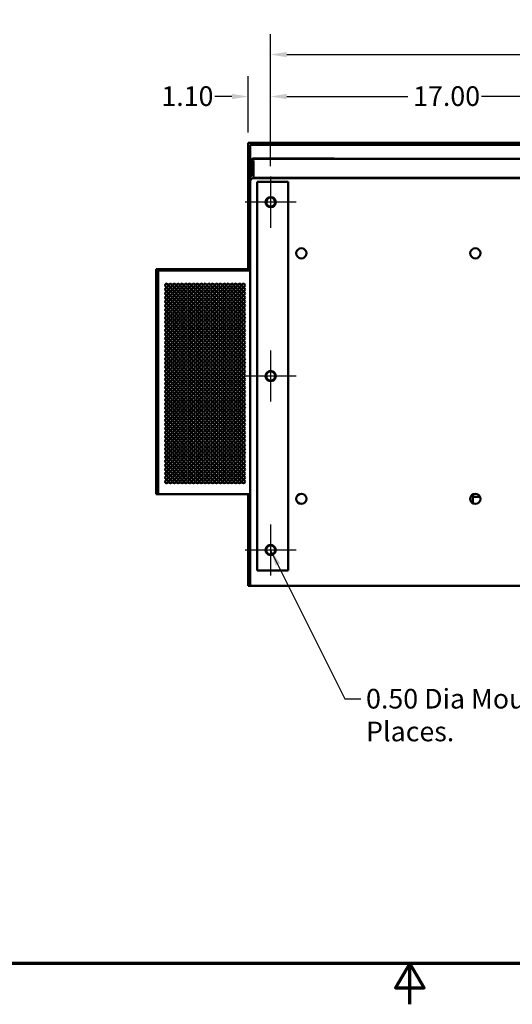
# Model space of a CAD drawing. Units: inches. Extents: x 2.2 to 96.8, y 1.1 to 75.4.
# Drawn here: x 38.8 to 52.3, y 1.1 to 28.2 of the extents above; entities that cross this region are included whole.
import ezdxf

# ---------------------------------------------------------------- set-up
doc = ezdxf.new("R2010")
doc.units = ezdxf.units.IN
doc.header["$LTSCALE"] = 4.5
doc.header["$MEASUREMENT"] = 0
doc.layers.get('0').update_dxf_attribs({"lineweight": 25})
for name, color, linetype, lineweight in [('Border (ANSI)', 7, 'Continuous', 70), ('Center Mark (ANSI)', 7, 'Continuous', 25), ('Dimension (ANSI)', 7, 'Continuous', 25), ('Symbol (ANSI)', 7, 'Continuous', 25), ('Visible (ANSI)', 7, 'Continuous', 50)]:
    doc.layers.add(name, color=color, linetype=linetype, lineweight=lineweight)
doc.styles.add('Note Text (ANSI)', font='tahoma.ttf')
doc.dimstyles.new('Default (ANSI)', dxfattribs={"dimscale": 4.5, "dimtxt": 0.12, "dimasz": 0.098425, "dimexe": 0.125, "dimexo": 0.0625, "dimgap": 0.031496, "dimtad": 0, "dimtih": 1, "dimtoh": 1, "dimrnd": 1e-08, "dimzin": 0, "dimdsep": 46, "dimtxsty": 'Note Text (ANSI)', "dimcen": 0.09, "dimdle": 0.393701, "dimclrd": 256, "dimclre": 256, "dimclrt": 256, "dimadec": 0, "dimazin": 1, "dimtfac": 1, "dimtofl": 0, "dimtmove": 0, "dimatfit": 3, "dimfxl": 1, "dimtolj": 1, "dimtzin": 4, "dimlwd": -1, "dimlwe": -1, "dimarcsym": 0})
doc.dimstyles.new('Default (ANSI)$7', dxfattribs={"dimscale": 4.5, "dimtxt": 0.12, "dimasz": 0.098425, "dimexe": 0.125, "dimexo": 0.0625, "dimgap": 0.031496, "dimtad": 0, "dimtih": 1, "dimtoh": 1, "dimrnd": 1e-08, "dimzin": 0, "dimdsep": 46, "dimtxsty": 'Note Text (ANSI)', "dimcen": 0.09, "dimdle": 0.393701, "dimclrd": 256, "dimclre": 256, "dimclrt": 256, "dimadec": 0, "dimazin": 1, "dimtfac": 1, "dimtofl": 0, "dimtmove": 0, "dimatfit": 3, "dimfxl": 1, "dimtolj": 1, "dimtzin": 4, "dimlwd": -1, "dimlwe": -1, "dimarcsym": 0})

# ---------------------------------------------------------------- blocks, each defined once
blk = doc.blocks.new('Borders Default Border')
at = {"layer": 'Border (ANSI)', "flags": 128}
for points in [[(0.75, 0.5), (0.75, 16.5), (21.25, 16.5), (21.25, 0.5), (0.75, 0.5)], [(11, 0.25), (11, 0.5), (10.9134, 0.35), (11.0866, 0.35), (11, 0.5)]]:
    blk.add_lwpolyline(points, dxfattribs=at)
blk = doc.blocks.new('*D47')
at = {"layer": 'Defpoints', "color": 0, "transparency": 16777216}
for p in [(55.238, 26.078), (45.676, 23.878), (55.238, 23.878)]:
    blk.add_point(p, dxfattribs=at)
at = {"layer": 'Dimension (ANSI)', "transparency": 16777216}
for p, q in [((45.676, 24.16), (45.676, 26.641)), ((55.238, 24.16), (55.238, 26.641)), ((46.119, 26.078), (49.448, 26.078)), ((54.796, 26.078), (51.466, 26.078))]:
    blk.add_line(p, q, dxfattribs=at)
for points in [[(46.119, 26.152), (46.119, 26.004), (45.676, 26.078)], [(54.796, 26.152), (54.796, 26.004), (55.238, 26.078)]]:
    blk.add_solid(points, dxfattribs=at)
at = {"layer": 'Dimension (ANSI)', "transparency": 16777216, "insert": (49.59, 26.359), "char_height": 0.54, "attachment_point": 1, "style": 'Note Text (ANSI)'}
blk.add_mtext('\\A1;17.00', dxfattribs=at)
blk = doc.blocks.new('*D49')
at = {"layer": 'Defpoints', "color": 0, "transparency": 16777216}
for p in [(64.801, 27.232), (45.676, 23.878), (64.801, 23.878)]:
    blk.add_point(p, dxfattribs=at)
at = {"layer": 'Dimension (ANSI)', "transparency": 16777216}
for p, q in [((45.676, 24.16), (45.676, 27.794)), ((64.801, 24.16), (64.801, 27.794)), ((46.119, 27.232), (54.709, 27.232)), ((64.358, 27.232), (56.774, 27.232))]:
    blk.add_line(p, q, dxfattribs=at)
for points in [[(46.119, 27.306), (46.119, 27.158), (45.676, 27.232)], [(64.358, 27.306), (64.358, 27.158), (64.801, 27.232)]]:
    blk.add_solid(points, dxfattribs=at)
at = {"layer": 'Dimension (ANSI)', "transparency": 16777216, "insert": (54.851, 27.513), "char_height": 0.54, "attachment_point": 1, "style": 'Note Text (ANSI)'}
blk.add_mtext('\\A1;34.00', dxfattribs=at)
blk = doc.blocks.new('*D50')
at = {"layer": 'Defpoints', "color": 0, "transparency": 16777216}
for p in [(45.676, 26.078), (45.055, 24.808), (45.676, 23.878)]:
    blk.add_point(p, dxfattribs=at)
at = {"layer": 'Dimension (ANSI)', "transparency": 16777216}
for p, q in [((45.055, 25.089), (45.055, 26.641)), ((45.676, 24.16), (45.676, 26.641)), ((44.612, 26.078), (44.144, 26.078)), ((46.119, 26.078), (46.562, 26.078))]:
    blk.add_line(p, q, dxfattribs=at)
for points in [[(44.612, 26.152), (44.612, 26.004), (45.055, 26.078)], [(46.119, 26.152), (46.119, 26.004), (45.676, 26.078)]]:
    blk.add_solid(points, dxfattribs=at)
at = {"layer": 'Dimension (ANSI)', "transparency": 16777216, "insert": (42.674, 26.359), "char_height": 0.54, "attachment_point": 1, "style": 'Note Text (ANSI)'}
blk.add_mtext('\\A1;1.10', dxfattribs=at)

msp = doc.modelspace()

# ---------------------------------------------------------------- linework, layer by layer
at = {"layer": 'Center Mark (ANSI)', "linetype": 'Continuous'}
for p, q in [((45.6759, 23.8783), (45.6759, 22.4721)), ((46.3791, 23.1752), (44.9728, 23.1752)), ((45.6759, 19.0971), (45.6759, 17.6908)), ((46.3791, 18.3939), (44.9728, 18.3939)), ((45.6759, 14.3158), (45.6759, 12.9096)), ((46.379, 13.6127), (44.9728, 13.6127))]:
    msp.add_line(p, q, dxfattribs=at)
at = {"layer": 'Visible (ANSI)'}
for p, q in [((45.0549, 24.8076), (45.0549, 21.335)), ((45.0549, 24.8076), (65.4219, 24.8076)), ((45.1134, 24.2802), (45.1134, 24.7491)), ((45.1134, 24.7491), (65.3634, 24.7491)), ((45.175, 24.3706), (47.425, 24.3706)), ((45.175, 24.3678), (45.175, 24.3706)), ((45.175, 24.3678), (45.2012, 24.3678)), ((45.2012, 24.3678), (64.8156, 24.3678)), ((47.425, 24.3678), (47.425, 24.3706)), ((45.1134, 23.902), (45.1134, 24.28)), ((45.1573, 24.28), (45.1573, 23.902)), ((45.2012, 24.3239), (45.2012, 23.8474)), ((45.1134, 23.7468), (45.1134, 23.902)), ((45.1573, 23.902), (45.1134, 23.902)), ((45.2011, 23.8345), (45.7337, 23.8348)), ((45.2011, 23.8345), (65.276, 23.8344)), ((45.2012, 23.8474), (64.8105, 23.8474)), ((45.7721, 23.8345), (45.7721, 23.8474)), ((64.7042, 23.8345), (45.7748, 23.8345)), ((45.1134, 12.6283), (45.1134, 23.7468)), ((45.9783, 23.7377), (45.3103, 23.7377)), ((45.3103, 23.7377), (45.3103, 13.0502)), ((45.9783, 23.7377), (46.1541, 23.7377)), ((46.1541, 23.7377), (46.154, 13.0502)), ((42.5316, 21.335), (42.5754, 21.335)), ((42.5316, 21.2993), (42.5316, 21.335)), ((42.5316, 21.2993), (42.5754, 21.2993)), ((42.5316, 15.1511), (42.5316, 21.2993)), ((42.5754, 21.335), (42.5763, 21.335)), ((42.5754, 21.2993), (42.5754, 21.335)), ((42.5754, 21.2993), (42.5763, 21.2993)), ((42.5754, 15.1511), (42.5754, 21.2993)), ((42.5763, 21.335), (42.5777, 21.335)), ((42.5763, 21.2993), (42.5777, 21.2993)), ((42.5777, 21.335), (42.5792, 21.335)), ((42.5777, 21.2993), (42.5792, 21.2993)), ((42.5792, 21.335), (42.5807, 21.335)), ((42.5792, 21.2993), (42.5792, 21.335)), ((42.5792, 21.2993), (42.5807, 21.2993)), ((42.5792, 15.1511), (42.5792, 21.2993)), ((42.5807, 21.335), (42.5821, 21.335)), ((42.5807, 21.2993), (42.5807, 21.335)), ((42.5807, 21.2993), (42.5821, 21.2993)), ((42.5807, 15.1511), (42.5807, 21.2993)), ((42.5821, 21.335), (42.5822, 21.335)), ((42.5821, 21.2993), (42.5821, 21.335)), ((42.5821, 21.2993), (42.5822, 21.2993)), ((42.5821, 15.1511), (42.5821, 21.2993)), ((42.5822, 21.335), (45.1134, 21.335)), ((42.5822, 21.2993), (42.5822, 21.335)), ((42.5822, 21.2993), (45.1134, 21.2993)), ((42.5822, 15.1511), (42.5822, 21.2993)), ((42.5316, 15.1511), (42.5754, 15.1511)), ((42.5754, 15.1511), (42.5763, 15.1511)), ((42.5763, 15.1511), (42.5777, 15.1511)), ((42.5777, 15.1511), (42.5792, 15.1511)), ((42.5792, 15.1511), (42.5807, 15.1511)), ((42.5807, 15.1511), (42.5821, 15.1511)), ((42.5821, 15.1511), (42.5822, 15.1511)), ((42.5822, 15.1511), (45.1134, 15.1511)), ((45.0549, 15.1511), (45.0549, 12.6283)), ((51.2311, 14.8969), (51.2311, 15.141)), ((51.2328, 15.0722), (51.2328, 15.142)), ((51.2328, 15.0722), (51.4311, 15.0722)), ((45.3103, 13.0502), (45.9783, 13.0502)), ((46.154, 13.0502), (45.9783, 13.0502)), ((45.0549, 12.6283), (45.1134, 12.6283)), ((45.1134, 12.6283), (65.3634, 12.6283))]:
    msp.add_line(p, q, dxfattribs=at)
for centre, radius in [((45.6759, 23.1752), 0.1406), ((45.6759, 23.1752), 0.1237), ((46.5197, 21.7689), 0.1406), ((51.3009, 21.7689), 0.1406), ((42.8202, 20.8902), 0.0439), ((42.9256, 20.8902), 0.0439), ((43.0311, 20.8902), 0.0439), ((43.1366, 20.8902), 0.0439), ((43.242, 20.8902), 0.0439), ((43.3475, 20.8902), 0.0439), ((43.453, 20.8902), 0.0439), ((43.5584, 20.8902), 0.0439), ((43.6639, 20.8902), 0.0439), ((43.7694, 20.8902), 0.0439), ((43.8748, 20.8902), 0.0439), ((43.9803, 20.8902), 0.0439), ((44.0858, 20.8902), 0.0439), ((44.1912, 20.8902), 0.0439), ((44.2967, 20.8902), 0.0439), ((44.4022, 20.8902), 0.0439), ((44.5077, 20.8902), 0.0439), ((44.6131, 20.8902), 0.0439), ((44.7186, 20.8902), 0.0439), ((44.8241, 20.8902), 0.0439), ((44.9295, 20.8902), 0.0439), ((42.8202, 20.7777), 0.0439), ((42.8202, 20.6652), 0.0439), ((42.8202, 20.5527), 0.0439), ((42.9256, 20.7777), 0.0439), ((42.9256, 20.6652), 0.0439), ((42.9256, 20.5527), 0.0439), ((43.0311, 20.7777), 0.0439), ((43.0311, 20.6652), 0.0439), ((43.0311, 20.5527), 0.0439), ((43.1366, 20.7777), 0.0439), ((43.1366, 20.6652), 0.0439), ((43.1366, 20.5527), 0.0439), ((43.242, 20.7777), 0.0439), ((43.242, 20.6652), 0.0439), ((43.242, 20.5527), 0.0439), ((43.3475, 20.7777), 0.0439), ((43.3475, 20.6652), 0.0439), ((43.3475, 20.5527), 0.0439), ((43.453, 20.7777), 0.0439), ((43.453, 20.6652), 0.0439), ((43.453, 20.5527), 0.0439), ((43.5584, 20.7777), 0.0439), ((43.5584, 20.6652), 0.0439), ((43.5584, 20.5527), 0.0439), ((43.6639, 20.7777), 0.0439), ((43.6639, 20.6652), 0.0439), ((43.6639, 20.5527), 0.0439), ((43.7694, 20.7777), 0.0439), ((43.7694, 20.6652), 0.0439), ((43.7694, 20.5527), 0.0439), ((43.8748, 20.7777), 0.0439), ((43.8748, 20.6652), 0.0439), ((43.8748, 20.5527), 0.0439), ((43.9803, 20.7777), 0.0439), ((43.9803, 20.6652), 0.0439), ((43.9803, 20.5527), 0.0439), ((44.0858, 20.7777), 0.0439), ((44.0858, 20.6652), 0.0439), ((44.0858, 20.5527), 0.0439), ((44.1912, 20.7777), 0.0439), ((44.1912, 20.6652), 0.0439), ((44.1912, 20.5527), 0.0439), ((44.2967, 20.7777), 0.0439), ((44.2967, 20.6652), 0.0439), ((44.2967, 20.5527), 0.0439), ((44.4022, 20.7777), 0.0439), ((44.4022, 20.6652), 0.0439), ((44.4022, 20.5527), 0.0439), ((44.5077, 20.7777), 0.0439), ((44.5077, 20.6652), 0.0439), ((44.5077, 20.5527), 0.0439), ((44.6131, 20.7777), 0.0439), ((44.6131, 20.6652), 0.0439), ((44.6131, 20.5527), 0.0439), ((44.7186, 20.7777), 0.0439), ((44.7186, 20.6652), 0.0439), ((44.7186, 20.5527), 0.0439), ((44.8241, 20.7777), 0.0439), ((44.8241, 20.6652), 0.0439), ((44.8241, 20.5527), 0.0439), ((44.9295, 20.7777), 0.0439), ((44.9295, 20.6652), 0.0439), ((44.9295, 20.5527), 0.0439), ((42.8202, 20.4402), 0.0439), ((42.8201, 20.3277), 0.0439), ((42.9256, 20.4402), 0.0439), ((42.9256, 20.3277), 0.0439), ((43.0311, 20.4402), 0.0439), ((43.0311, 20.3277), 0.0439), ((43.1366, 20.4402), 0.0439), ((43.1366, 20.3277), 0.0439), ((43.242, 20.4402), 0.0439), ((43.242, 20.3277), 0.0439), ((43.3475, 20.4402), 0.0439), ((43.3475, 20.3277), 0.0439), ((43.453, 20.4402), 0.0439), ((43.453, 20.3277), 0.0439), ((43.5584, 20.4402), 0.0439), ((43.5584, 20.3277), 0.0439), ((43.6639, 20.4402), 0.0439), ((43.6639, 20.3277), 0.0439), ((43.7694, 20.4402), 0.0439), ((43.7694, 20.3277), 0.0439), ((43.8748, 20.4402), 0.0439), ((43.8748, 20.3277), 0.0439), ((43.9803, 20.4402), 0.0439), ((43.9803, 20.3277), 0.0439), ((44.0858, 20.4402), 0.0439), ((44.0858, 20.3277), 0.0439), ((44.1912, 20.4402), 0.0439), ((44.1912, 20.3277), 0.0439), ((44.2967, 20.4402), 0.0439), ((44.2967, 20.3277), 0.0439), ((44.4022, 20.4402), 0.0439), ((44.4022, 20.3277), 0.0439), ((44.5077, 20.4402), 0.0439), ((44.5076, 20.3277), 0.0439), ((44.6131, 20.4402), 0.0439), ((44.6131, 20.3277), 0.0439), ((44.7186, 20.4402), 0.0439), ((44.7186, 20.3277), 0.0439), ((44.8241, 20.4402), 0.0439), ((44.8241, 20.3277), 0.0439), ((44.9295, 20.4402), 0.0439), ((44.9295, 20.3277), 0.0439), ((42.8201, 20.2152), 0.0439), ((42.8201, 20.1027), 0.0439), ((42.8201, 19.9902), 0.0439), ((42.9256, 20.2152), 0.0439), ((42.9256, 20.1027), 0.0439), ((42.9256, 19.9902), 0.0439), ((43.0311, 20.2152), 0.0439), ((43.0311, 20.1027), 0.0439), ((43.0311, 19.9902), 0.0439), ((43.1366, 20.2152), 0.0439), ((43.1366, 20.1027), 0.0439), ((43.1366, 19.9902), 0.0439), ((43.242, 20.2152), 0.0439), ((43.242, 20.1027), 0.0439), ((43.242, 19.9902), 0.0439), ((43.3475, 20.2152), 0.0439), ((43.3475, 20.1027), 0.0439), ((43.3475, 19.9902), 0.0439), ((43.453, 20.2152), 0.0439), ((43.453, 20.1027), 0.0439), ((43.453, 19.9902), 0.0439), ((43.5584, 20.2152), 0.0439), ((43.5584, 20.1027), 0.0439), ((43.5584, 19.9902), 0.0439), ((43.6639, 20.2152), 0.0439), ((43.6639, 20.1027), 0.0439), ((43.6639, 19.9902), 0.0439), ((43.7694, 20.2152), 0.0439), ((43.7694, 20.1027), 0.0439), ((43.7694, 19.9902), 0.0439), ((43.8748, 20.2152), 0.0439), ((43.8748, 20.1027), 0.0439), ((43.8748, 19.9902), 0.0439), ((43.9803, 20.2152), 0.0439), ((43.9803, 20.1027), 0.0439), ((43.9803, 19.9902), 0.0439), ((44.0858, 20.2152), 0.0439), ((44.0858, 20.1027), 0.0439), ((44.0858, 19.9902), 0.0439), ((44.1912, 20.2152), 0.0439), ((44.1912, 20.1027), 0.0439), ((44.1912, 19.9902), 0.0439), ((44.2967, 20.2152), 0.0439), ((44.2967, 20.1027), 0.0439), ((44.2967, 19.9902), 0.0439), ((44.4022, 20.2152), 0.0439), ((44.4022, 20.1027), 0.0439), ((44.4022, 19.9902), 0.0439), ((44.5076, 20.2152), 0.0439), ((44.5076, 20.1027), 0.0439), ((44.5076, 19.9902), 0.0439), ((44.6131, 20.2152), 0.0439), ((44.6131, 20.1027), 0.0439), ((44.6131, 19.9902), 0.0439), ((44.7186, 20.2152), 0.0439), ((44.7186, 20.1027), 0.0439), ((44.7186, 19.9902), 0.0439), ((44.8241, 20.2152), 0.0439), ((44.8241, 20.1027), 0.0439), ((44.8241, 19.9902), 0.0439), ((44.9295, 20.2152), 0.0439), ((44.9295, 20.1027), 0.0439), ((44.9295, 19.9902), 0.0439), ((42.8201, 19.8777), 0.0439), ((42.8201, 19.7652), 0.0439), ((42.9256, 19.8777), 0.0439), ((42.9256, 19.7652), 0.0439), ((43.0311, 19.8777), 0.0439), ((43.0311, 19.7652), 0.0439), ((43.1366, 19.8777), 0.0439), ((43.1366, 19.7652), 0.0439), ((43.242, 19.8777), 0.0439), ((43.242, 19.7652), 0.0439), ((43.3475, 19.8777), 0.0439), ((43.3475, 19.7652), 0.0439), ((43.453, 19.8777), 0.0439), ((43.453, 19.7652), 0.0439), ((43.5584, 19.8777), 0.0439), ((43.5584, 19.7652), 0.0439), ((43.6639, 19.8777), 0.0439), ((43.6639, 19.7652), 0.0439), ((43.7694, 19.8777), 0.0439), ((43.7694, 19.7652), 0.0439), ((43.8748, 19.8777), 0.0439), ((43.8748, 19.7652), 0.0439), ((43.9803, 19.8777), 0.0439), ((43.9803, 19.7652), 0.0439), ((44.0858, 19.8777), 0.0439), ((44.0858, 19.7652), 0.0439), ((44.1912, 19.8777), 0.0439), ((44.1912, 19.7652), 0.0439), ((44.2967, 19.8777), 0.0439), ((44.2967, 19.7652), 0.0439), ((44.4022, 19.8777), 0.0439), ((44.4022, 19.7652), 0.0439), ((44.5076, 19.8777), 0.0439), ((44.5076, 19.7652), 0.0439), ((44.6131, 19.8777), 0.0439), ((44.6131, 19.7652), 0.0439), ((44.7186, 19.8777), 0.0439), ((44.7186, 19.7652), 0.0439), ((44.8241, 19.8777), 0.0439), ((44.8241, 19.7652), 0.0439), ((44.9295, 19.8777), 0.0439), ((44.9295, 19.7652), 0.0439), ((42.8201, 19.6527), 0.0439), ((42.8201, 19.5402), 0.0439), ((42.9256, 19.6527), 0.0439), ((42.9256, 19.5402), 0.0439), ((43.0311, 19.6527), 0.0439), ((43.0311, 19.5402), 0.0439), ((43.1366, 19.6527), 0.0439), ((43.1366, 19.5402), 0.0439), ((43.242, 19.6527), 0.0439), ((43.242, 19.5402), 0.0439), ((43.3475, 19.6527), 0.0439), ((43.3475, 19.5402), 0.0439), ((43.453, 19.6527), 0.0439), ((43.453, 19.5402), 0.0439), ((43.5584, 19.6527), 0.0439), ((43.5584, 19.5402), 0.0439), ((43.6639, 19.6527), 0.0439), ((43.6639, 19.5402), 0.0439), ((43.7694, 19.6527), 0.0439), ((43.7694, 19.5402), 0.0439), ((43.8748, 19.6527), 0.0439), ((43.8748, 19.5402), 0.0439), ((43.9803, 19.6527), 0.0439), ((43.9803, 19.5402), 0.0439), ((44.0858, 19.6527), 0.0439), ((44.0858, 19.5402), 0.0439), ((44.1912, 19.6527), 0.0439), ((44.1912, 19.5402), 0.0439), ((44.2967, 19.6527), 0.0439), ((44.2967, 19.5402), 0.0439), ((44.4022, 19.6527), 0.0439), ((44.4022, 19.5402), 0.0439), ((44.5076, 19.6527), 0.0439), ((44.5076, 19.5402), 0.0439), ((44.6131, 19.6527), 0.0439), ((44.6131, 19.5402), 0.0439), ((44.7186, 19.6527), 0.0439), ((44.7186, 19.5402), 0.0439), ((44.8241, 19.6527), 0.0439), ((44.8241, 19.5402), 0.0439), ((44.9295, 19.6527), 0.0439), ((44.9295, 19.5402), 0.0439), ((42.8201, 19.4277), 0.0439), ((42.8201, 19.3152), 0.0439), ((42.8201, 19.2027), 0.0439), ((42.9256, 19.4277), 0.0439), ((42.9256, 19.3152), 0.0439), ((42.9256, 19.2027), 0.0439), ((43.0311, 19.4277), 0.0439), ((43.0311, 19.3152), 0.0439), ((43.0311, 19.2027), 0.0439), ((43.1366, 19.4277), 0.0439), ((43.1366, 19.3152), 0.0439), ((43.1366, 19.2027), 0.0439), ((43.242, 19.4277), 0.0439), ((43.242, 19.3152), 0.0439), ((43.242, 19.2027), 0.0439), ((43.3475, 19.4277), 0.0439), ((43.3475, 19.3152), 0.0439), ((43.3475, 19.2027), 0.0439), ((43.453, 19.4277), 0.0439), ((43.453, 19.3152), 0.0439), ((43.453, 19.2027), 0.0439), ((43.5584, 19.4277), 0.0439), ((43.5584, 19.3152), 0.0439), ((43.5584, 19.2027), 0.0439), ((43.6639, 19.4277), 0.0439), ((43.6639, 19.3152), 0.0439), ((43.6639, 19.2027), 0.0439), ((43.7694, 19.4277), 0.0439), ((43.7694, 19.3152), 0.0439), ((43.7694, 19.2027), 0.0439), ((43.8748, 19.4277), 0.0439), ((43.8748, 19.3152), 0.0439), ((43.8748, 19.2027), 0.0439), ((43.9803, 19.4277), 0.0439), ((43.9803, 19.3152), 0.0439), ((43.9803, 19.2027), 0.0439), ((44.0858, 19.4277), 0.0439), ((44.0858, 19.3152), 0.0439), ((44.0858, 19.2027), 0.0439), ((44.1912, 19.4277), 0.0439), ((44.1912, 19.3152), 0.0439), ((44.1912, 19.2027), 0.0439), ((44.2967, 19.4277), 0.0439), ((44.2967, 19.3152), 0.0439), ((44.2967, 19.2027), 0.0439), ((44.4022, 19.4277), 0.0439), ((44.4022, 19.3152), 0.0439), ((44.4022, 19.2027), 0.0439), ((44.5076, 19.4277), 0.0439), ((44.5076, 19.3152), 0.0439), ((44.5076, 19.2027), 0.0439), ((44.6131, 19.4277), 0.0439), ((44.6131, 19.3152), 0.0439), ((44.6131, 19.2027), 0.0439), ((44.7186, 19.4277), 0.0439), ((44.7186, 19.3152), 0.0439), ((44.7186, 19.2027), 0.0439), ((44.8241, 19.4277), 0.0439), ((44.8241, 19.3152), 0.0439), ((44.8241, 19.2027), 0.0439), ((44.9295, 19.4277), 0.0439), ((44.9295, 19.3152), 0.0439), ((44.9295, 19.2027), 0.0439), ((42.8201, 19.0902), 0.0439), ((42.8201, 18.9777), 0.0439), ((42.9256, 19.0902), 0.0439), ((42.9256, 18.9777), 0.0439), ((43.0311, 19.0902), 0.0439), ((43.0311, 18.9777), 0.0439), ((43.1366, 19.0902), 0.0439), ((43.1366, 18.9777), 0.0439), ((43.242, 19.0902), 0.0439), ((43.242, 18.9777), 0.0439), ((43.3475, 19.0902), 0.0439), ((43.3475, 18.9777), 0.0439), ((43.453, 19.0902), 0.0439), ((43.453, 18.9777), 0.0439), ((43.5584, 19.0902), 0.0439), ((43.5584, 18.9777), 0.0439), ((43.6639, 19.0902), 0.0439), ((43.6639, 18.9777), 0.0439), ((43.7694, 19.0902), 0.0439), ((43.7694, 18.9777), 0.0439), ((43.8748, 19.0902), 0.0439), ((43.8748, 18.9777), 0.0439), ((43.9803, 19.0902), 0.0439), ((43.9803, 18.9777), 0.0439), ((44.0858, 19.0902), 0.0439), ((44.0858, 18.9777), 0.0439), ((44.1912, 19.0902), 0.0439), ((44.1912, 18.9777), 0.0439), ((44.2967, 19.0902), 0.0439), ((44.2967, 18.9777), 0.0439), ((44.4022, 19.0902), 0.0439), ((44.4022, 18.9777), 0.0439), ((44.5076, 19.0902), 0.0439), ((44.5076, 18.9777), 0.0439), ((44.6131, 19.0902), 0.0439), ((44.6131, 18.9777), 0.0439), ((44.7186, 19.0902), 0.0439), ((44.7186, 18.9777), 0.0439), ((44.8241, 19.0902), 0.0439), ((44.8241, 18.9777), 0.0439), ((44.9295, 19.0902), 0.0439), ((44.9295, 18.9777), 0.0439), ((42.8201, 18.8652), 0.0439), ((42.8201, 18.7527), 0.0439), ((42.8201, 18.6402), 0.0439), ((42.9256, 18.8652), 0.0439), ((42.9256, 18.7527), 0.0439), ((42.9256, 18.6402), 0.0439), ((43.0311, 18.8652), 0.0439), ((43.0311, 18.7527), 0.0439), ((43.0311, 18.6402), 0.0439), ((43.1366, 18.8652), 0.0439), ((43.1366, 18.7527), 0.0439), ((43.1366, 18.6402), 0.0439), ((43.242, 18.8652), 0.0439), ((43.242, 18.7527), 0.0439), ((43.242, 18.6402), 0.0439), ((43.3475, 18.8652), 0.0439), ((43.3475, 18.7527), 0.0439), ((43.3475, 18.6402), 0.0439), ((43.453, 18.8652), 0.0439), ((43.453, 18.7527), 0.0439), ((43.453, 18.6402), 0.0439), ((43.5584, 18.8652), 0.0439), ((43.5584, 18.7527), 0.0439), ((43.5584, 18.6402), 0.0439), ((43.6639, 18.8652), 0.0439), ((43.6639, 18.7527), 0.0439), ((43.6639, 18.6402), 0.0439), ((43.7694, 18.8652), 0.0439), ((43.7694, 18.7527), 0.0439), ((43.7694, 18.6402), 0.0439), ((43.8748, 18.8652), 0.0439), ((43.8748, 18.7527), 0.0439), ((43.8748, 18.6402), 0.0439), ((43.9803, 18.8652), 0.0439), ((43.9803, 18.7527), 0.0439), ((43.9803, 18.6402), 0.0439), ((44.0858, 18.8652), 0.0439), ((44.0858, 18.7527), 0.0439), ((44.0858, 18.6402), 0.0439), ((44.1912, 18.8652), 0.0439), ((44.1912, 18.7527), 0.0439), ((44.1912, 18.6402), 0.0439), ((44.2967, 18.8652), 0.0439), ((44.2967, 18.7527), 0.0439), ((44.2967, 18.6402), 0.0439), ((44.4022, 18.8652), 0.0439), ((44.4022, 18.7527), 0.0439), ((44.4022, 18.6402), 0.0439), ((44.5076, 18.8652), 0.0439), ((44.5076, 18.7527), 0.0439), ((44.5076, 18.6402), 0.0439), ((44.6131, 18.8652), 0.0439), ((44.6131, 18.7527), 0.0439), ((44.6131, 18.6402), 0.0439), ((44.7186, 18.8652), 0.0439), ((44.7186, 18.7527), 0.0439), ((44.7186, 18.6402), 0.0439), ((44.8241, 18.8652), 0.0439), ((44.8241, 18.7527), 0.0439), ((44.8241, 18.6402), 0.0439), ((44.9295, 18.8652), 0.0439), ((44.9295, 18.7527), 0.0439), ((44.9295, 18.6402), 0.0439), ((42.8201, 18.5277), 0.0439), ((42.8201, 18.4152), 0.0439), ((42.9256, 18.5277), 0.0439), ((42.9256, 18.4152), 0.0439), ((43.0311, 18.5277), 0.0439), ((43.0311, 18.4152), 0.0439), ((43.1366, 18.5277), 0.0439), ((43.1366, 18.4152), 0.0439), ((43.242, 18.5277), 0.0439), ((43.242, 18.4152), 0.0439), ((43.3475, 18.5277), 0.0439), ((43.3475, 18.4152), 0.0439), ((43.453, 18.5277), 0.0439), ((43.453, 18.4152), 0.0439), ((43.5584, 18.5277), 0.0439), ((43.5584, 18.4152), 0.0439), ((43.6639, 18.5277), 0.0439), ((43.6639, 18.4152), 0.0439), ((43.7694, 18.5277), 0.0439), ((43.7694, 18.4152), 0.0439), ((43.8748, 18.5277), 0.0439), ((43.8748, 18.4152), 0.0439), ((43.9803, 18.5277), 0.0439), ((43.9803, 18.4152), 0.0439), ((44.0858, 18.5277), 0.0439), ((44.0858, 18.4152), 0.0439), ((44.1912, 18.5277), 0.0439), ((44.1912, 18.4152), 0.0439), ((44.2967, 18.5277), 0.0439), ((44.2967, 18.4152), 0.0439), ((44.4022, 18.5277), 0.0439), ((44.4022, 18.4152), 0.0439), ((44.5076, 18.5277), 0.0439), ((44.5076, 18.4152), 0.0439), ((44.6131, 18.5277), 0.0439), ((44.6131, 18.4152), 0.0439), ((44.7186, 18.5277), 0.0439), ((44.7186, 18.4152), 0.0439), ((44.8241, 18.5277), 0.0439), ((44.8241, 18.4152), 0.0439), ((44.9295, 18.5277), 0.0439), ((44.9295, 18.4152), 0.0439), ((45.6759, 18.3939), 0.1406), ((45.6759, 18.3939), 0.1237), ((42.8201, 18.3027), 0.0439), ((42.8201, 18.1902), 0.0439), ((42.9256, 18.3027), 0.0439), ((42.9256, 18.1902), 0.0439), ((43.0311, 18.3027), 0.0439), ((43.0311, 18.1902), 0.0439), ((43.1366, 18.3027), 0.0439), ((43.1366, 18.1902), 0.0439), ((43.242, 18.3027), 0.0439), ((43.242, 18.1902), 0.0439), ((43.3475, 18.3027), 0.0439), ((43.3475, 18.1902), 0.0439), ((43.453, 18.3027), 0.0439), ((43.453, 18.1902), 0.0439), ((43.5584, 18.3027), 0.0439), ((43.5584, 18.1902), 0.0439), ((43.6639, 18.3027), 0.0439), ((43.6639, 18.1902), 0.0439), ((43.7694, 18.3027), 0.0439), ((43.7694, 18.1902), 0.0439), ((43.8748, 18.3027), 0.0439), ((43.8748, 18.1902), 0.0439), ((43.9803, 18.3027), 0.0439), ((43.9803, 18.1902), 0.0439), ((44.0858, 18.3027), 0.0439), ((44.0858, 18.1902), 0.0439), ((44.1912, 18.3027), 0.0439), ((44.1912, 18.1902), 0.0439), ((44.2967, 18.3027), 0.0439), ((44.2967, 18.1902), 0.0439), ((44.4022, 18.3027), 0.0439), ((44.4022, 18.1902), 0.0439), ((44.5076, 18.3027), 0.0439), ((44.5076, 18.1902), 0.0439), ((44.6131, 18.3027), 0.0439), ((44.6131, 18.1902), 0.0439), ((44.7186, 18.3027), 0.0439), ((44.7186, 18.1902), 0.0439), ((44.8241, 18.3027), 0.0439), ((44.8241, 18.1902), 0.0439), ((44.9295, 18.3027), 0.0439), ((44.9295, 18.1902), 0.0439), ((42.8201, 18.0777), 0.0439), ((42.8201, 17.9652), 0.0439), ((42.8201, 17.8527), 0.0439), ((42.9256, 18.0777), 0.0439), ((42.9256, 17.9652), 0.0439), ((42.9256, 17.8527), 0.0439), ((43.0311, 18.0777), 0.0439), ((43.0311, 17.9652), 0.0439), ((43.0311, 17.8527), 0.0439), ((43.1366, 18.0777), 0.0439), ((43.1366, 17.9652), 0.0439), ((43.1366, 17.8527), 0.0439), ((43.242, 18.0777), 0.0439), ((43.242, 17.9652), 0.0439), ((43.242, 17.8527), 0.0439), ((43.3475, 18.0777), 0.0439), ((43.3475, 17.9652), 0.0439), ((43.3475, 17.8527), 0.0439), ((43.453, 18.0777), 0.0439), ((43.453, 17.9652), 0.0439), ((43.453, 17.8527), 0.0439), ((43.5584, 18.0777), 0.0439), ((43.5584, 17.9652), 0.0439), ((43.5584, 17.8527), 0.0439), ((43.6639, 18.0777), 0.0439), ((43.6639, 17.9652), 0.0439), ((43.6639, 17.8527), 0.0439), ((43.7694, 18.0777), 0.0439), ((43.7694, 17.9652), 0.0439), ((43.7694, 17.8527), 0.0439), ((43.8748, 18.0777), 0.0439), ((43.8748, 17.9652), 0.0439), ((43.8748, 17.8527), 0.0439), ((43.9803, 18.0777), 0.0439), ((43.9803, 17.9652), 0.0439), ((43.9803, 17.8527), 0.0439), ((44.0858, 18.0777), 0.0439), ((44.0858, 17.9652), 0.0439), ((44.0858, 17.8527), 0.0439), ((44.1912, 18.0777), 0.0439), ((44.1912, 17.9652), 0.0439), ((44.1912, 17.8527), 0.0439), ((44.2967, 18.0777), 0.0439), ((44.2967, 17.9652), 0.0439), ((44.2967, 17.8527), 0.0439), ((44.4022, 18.0777), 0.0439), ((44.4022, 17.9652), 0.0439), ((44.4022, 17.8527), 0.0439), ((44.5076, 18.0777), 0.0439), ((44.5076, 17.9652), 0.0439), ((44.5076, 17.8527), 0.0439), ((44.6131, 18.0777), 0.0439), ((44.6131, 17.9652), 0.0439), ((44.6131, 17.8527), 0.0439), ((44.7186, 18.0777), 0.0439), ((44.7186, 17.9652), 0.0439), ((44.7186, 17.8527), 0.0439), ((44.8241, 18.0777), 0.0439), ((44.8241, 17.9652), 0.0439), ((44.8241, 17.8527), 0.0439), ((44.9295, 18.0777), 0.0439), ((44.9295, 17.9652), 0.0439), ((44.9295, 17.8527), 0.0439), ((42.8201, 17.7402), 0.0439), ((42.8201, 17.6277), 0.0439), ((42.9256, 17.7402), 0.0439), ((42.9256, 17.6277), 0.0439), ((43.0311, 17.7402), 0.0439), ((43.0311, 17.6277), 0.0439), ((43.1366, 17.7402), 0.0439), ((43.1366, 17.6277), 0.0439), ((43.242, 17.7402), 0.0439), ((43.242, 17.6277), 0.0439), ((43.3475, 17.7402), 0.0439), ((43.3475, 17.6277), 0.0439), ((43.453, 17.7402), 0.0439), ((43.453, 17.6277), 0.0439), ((43.5584, 17.7402), 0.0439), ((43.5584, 17.6277), 0.0439), ((43.6639, 17.7402), 0.0439), ((43.6639, 17.6277), 0.0439), ((43.7694, 17.7402), 0.0439), ((43.7694, 17.6277), 0.0439), ((43.8748, 17.7402), 0.0439), ((43.8748, 17.6277), 0.0439), ((43.9803, 17.7402), 0.0439), ((43.9803, 17.6277), 0.0439), ((44.0858, 17.7402), 0.0439), ((44.0858, 17.6277), 0.0439), ((44.1912, 17.7402), 0.0439), ((44.1912, 17.6277), 0.0439), ((44.2967, 17.7402), 0.0439), ((44.2967, 17.6277), 0.0439), ((44.4022, 17.7402), 0.0439), ((44.4022, 17.6277), 0.0439), ((44.5076, 17.7402), 0.0439), ((44.5076, 17.6277), 0.0439), ((44.6131, 17.7402), 0.0439), ((44.6131, 17.6277), 0.0439), ((44.7186, 17.7402), 0.0439), ((44.7186, 17.6277), 0.0439), ((44.8241, 17.7402), 0.0439), ((44.8241, 17.6277), 0.0439), ((44.9295, 17.7402), 0.0439), ((44.9295, 17.6277), 0.0439), ((42.8201, 17.5152), 0.0439), ((42.8201, 17.4027), 0.0439), ((42.8201, 17.2902), 0.0439), ((42.9256, 17.5152), 0.0439), ((42.9256, 17.4027), 0.0439), ((42.9256, 17.2902), 0.0439), ((43.0311, 17.5152), 0.0439), ((43.0311, 17.4027), 0.0439), ((43.0311, 17.2902), 0.0439), ((43.1366, 17.5152), 0.0439), ((43.1366, 17.4027), 0.0439), ((43.1366, 17.2902), 0.0439), ((43.242, 17.5152), 0.0439), ((43.242, 17.4027), 0.0439), ((43.242, 17.2902), 0.0439), ((43.3475, 17.5152), 0.0439), ((43.3475, 17.4027), 0.0439), ((43.3475, 17.2902), 0.0439), ((43.453, 17.5152), 0.0439), ((43.453, 17.4027), 0.0439), ((43.453, 17.2902), 0.0439), ((43.5584, 17.5152), 0.0439), ((43.5584, 17.4027), 0.0439), ((43.5584, 17.2902), 0.0439), ((43.6639, 17.5152), 0.0439), ((43.6639, 17.4027), 0.0439), ((43.6639, 17.2902), 0.0439), ((43.7694, 17.5152), 0.0439), ((43.7694, 17.4027), 0.0439), ((43.7694, 17.2902), 0.0439), ((43.8748, 17.5152), 0.0439), ((43.8748, 17.4027), 0.0439), ((43.8748, 17.2902), 0.0439), ((43.9803, 17.5152), 0.0439), ((43.9803, 17.4027), 0.0439), ((43.9803, 17.2902), 0.0439), ((44.0858, 17.5152), 0.0439), ((44.0858, 17.4027), 0.0439), ((44.0858, 17.2902), 0.0439), ((44.1912, 17.5152), 0.0439), ((44.1912, 17.4027), 0.0439), ((44.1912, 17.2902), 0.0439), ((44.2967, 17.5152), 0.0439), ((44.2967, 17.4027), 0.0439), ((44.2967, 17.2902), 0.0439), ((44.4022, 17.5152), 0.0439), ((44.4022, 17.4027), 0.0439), ((44.4022, 17.2902), 0.0439), ((44.5076, 17.5152), 0.0439), ((44.5076, 17.4027), 0.0439), ((44.5076, 17.2902), 0.0439), ((44.6131, 17.5152), 0.0439), ((44.6131, 17.4027), 0.0439), ((44.6131, 17.2902), 0.0439), ((44.7186, 17.5152), 0.0439), ((44.7186, 17.4027), 0.0439), ((44.7186, 17.2902), 0.0439), ((44.8241, 17.5152), 0.0439), ((44.8241, 17.4027), 0.0439), ((44.8241, 17.2902), 0.0439), ((44.9295, 17.5152), 0.0439), ((44.9295, 17.4027), 0.0439), ((44.9295, 17.2902), 0.0439), ((42.8201, 17.1777), 0.0439), ((42.8201, 17.0652), 0.0439), ((42.9256, 17.1777), 0.0439), ((42.9256, 17.0652), 0.0439), ((43.0311, 17.1777), 0.0439), ((43.0311, 17.0652), 0.0439), ((43.1366, 17.1777), 0.0439), ((43.1366, 17.0652), 0.0439), ((43.242, 17.1777), 0.0439), ((43.242, 17.0652), 0.0439), ((43.3475, 17.1777), 0.0439), ((43.3475, 17.0652), 0.0439), ((43.453, 17.1777), 0.0439), ((43.453, 17.0652), 0.0439), ((43.5584, 17.1777), 0.0439), ((43.5584, 17.0652), 0.0439), ((43.6639, 17.1777), 0.0439), ((43.6639, 17.0652), 0.0439), ((43.7694, 17.1777), 0.0439), ((43.7694, 17.0652), 0.0439), ((43.8748, 17.1777), 0.0439), ((43.8748, 17.0652), 0.0439), ((43.9803, 17.1777), 0.0439), ((43.9803, 17.0652), 0.0439), ((44.0858, 17.1777), 0.0439), ((44.0858, 17.0652), 0.0439), ((44.1912, 17.1777), 0.0439), ((44.1912, 17.0652), 0.0439), ((44.2967, 17.1777), 0.0439), ((44.2967, 17.0652), 0.0439), ((44.4022, 17.1777), 0.0439), ((44.4022, 17.0652), 0.0439), ((44.5076, 17.1777), 0.0439), ((44.5076, 17.0652), 0.0439), ((44.6131, 17.1777), 0.0439), ((44.6131, 17.0652), 0.0439), ((44.7186, 17.1777), 0.0439), ((44.7186, 17.0652), 0.0439), ((44.8241, 17.1777), 0.0439), ((44.8241, 17.0652), 0.0439), ((44.9295, 17.1777), 0.0439), ((44.9295, 17.0652), 0.0439), ((42.8201, 16.9527), 0.0439), ((42.8201, 16.8402), 0.0439), ((42.9256, 16.9527), 0.0439), ((42.9256, 16.8402), 0.0439), ((43.0311, 16.9527), 0.0439), ((43.0311, 16.8402), 0.0439), ((43.1366, 16.9527), 0.0439), ((43.1366, 16.8402), 0.0439), ((43.242, 16.9527), 0.0439), ((43.242, 16.8402), 0.0439), ((43.3475, 16.9527), 0.0439), ((43.3475, 16.8402), 0.0439), ((43.453, 16.9527), 0.0439), ((43.453, 16.8402), 0.0439), ((43.5584, 16.9527), 0.0439), ((43.5584, 16.8402), 0.0439), ((43.6639, 16.9527), 0.0439), ((43.6639, 16.8402), 0.0439), ((43.7694, 16.9527), 0.0439), ((43.7694, 16.8402), 0.0439), ((43.8748, 16.9527), 0.0439), ((43.8748, 16.8402), 0.0439), ((43.9803, 16.9527), 0.0439), ((43.9803, 16.8402), 0.0439), ((44.0858, 16.9527), 0.0439), ((44.0858, 16.8402), 0.0439), ((44.1912, 16.9527), 0.0439), ((44.1912, 16.8402), 0.0439), ((44.2967, 16.9527), 0.0439), ((44.2967, 16.8402), 0.0439), ((44.4022, 16.9527), 0.0439), ((44.4022, 16.8402), 0.0439), ((44.5076, 16.9527), 0.0439), ((44.5076, 16.8402), 0.0439), ((44.6131, 16.9527), 0.0439), ((44.6131, 16.8402), 0.0439), ((44.7186, 16.9527), 0.0439), ((44.7186, 16.8402), 0.0439), ((44.8241, 16.9527), 0.0439), ((44.8241, 16.8402), 0.0439), ((44.9295, 16.9527), 0.0439), ((44.9295, 16.8402), 0.0439), ((42.8201, 16.7277), 0.0439), ((42.8201, 16.6152), 0.0439), ((42.8201, 16.5027), 0.0439), ((42.9256, 16.7277), 0.0439), ((42.9256, 16.6152), 0.0439), ((42.9256, 16.5027), 0.0439), ((43.0311, 16.7277), 0.0439), ((43.0311, 16.6152), 0.0439), ((43.0311, 16.5027), 0.0439), ((43.1366, 16.7277), 0.0439), ((43.1366, 16.6152), 0.0439), ((43.1366, 16.5027), 0.0439), ((43.242, 16.7277), 0.0439), ((43.242, 16.6152), 0.0439), ((43.242, 16.5027), 0.0439), ((43.3475, 16.7277), 0.0439), ((43.3475, 16.6152), 0.0439), ((43.3475, 16.5027), 0.0439), ((43.453, 16.7277), 0.0439), ((43.453, 16.6152), 0.0439), ((43.453, 16.5027), 0.0439), ((43.5584, 16.7277), 0.0439), ((43.5584, 16.6152), 0.0439), ((43.5584, 16.5027), 0.0439), ((43.6639, 16.7277), 0.0439), ((43.6639, 16.6152), 0.0439), ((43.6639, 16.5027), 0.0439), ((43.7694, 16.7277), 0.0439), ((43.7694, 16.6152), 0.0439), ((43.7694, 16.5027), 0.0439), ((43.8748, 16.7277), 0.0439), ((43.8748, 16.6152), 0.0439), ((43.8748, 16.5027), 0.0439), ((43.9803, 16.7277), 0.0439), ((43.9803, 16.6152), 0.0439), ((43.9803, 16.5027), 0.0439), ((44.0858, 16.7277), 0.0439), ((44.0858, 16.6152), 0.0439), ((44.0858, 16.5027), 0.0439), ((44.1912, 16.7277), 0.0439), ((44.1912, 16.6152), 0.0439), ((44.1912, 16.5027), 0.0439), ((44.2967, 16.7277), 0.0439), ((44.2967, 16.6152), 0.0439), ((44.2967, 16.5027), 0.0439), ((44.4022, 16.7277), 0.0439), ((44.4022, 16.6152), 0.0439), ((44.4022, 16.5027), 0.0439), ((44.5076, 16.7277), 0.0439), ((44.5076, 16.6152), 0.0439), ((44.5076, 16.5027), 0.0439), ((44.6131, 16.7277), 0.0439), ((44.6131, 16.6152), 0.0439), ((44.6131, 16.5027), 0.0439), ((44.7186, 16.7277), 0.0439), ((44.7186, 16.6152), 0.0439), ((44.7186, 16.5027), 0.0439), ((44.8241, 16.7277), 0.0439), ((44.8241, 16.6152), 0.0439), ((44.8241, 16.5027), 0.0439), ((44.9295, 16.7277), 0.0439), ((44.9295, 16.6152), 0.0439), ((44.9295, 16.5027), 0.0439), ((42.8201, 16.3902), 0.0439), ((42.8201, 16.2777), 0.0439), ((42.9256, 16.3902), 0.0439), ((42.9256, 16.2777), 0.0439), ((43.0311, 16.3902), 0.0439), ((43.0311, 16.2777), 0.0439), ((43.1366, 16.3902), 0.0439), ((43.1366, 16.2777), 0.0439), ((43.242, 16.3902), 0.0439), ((43.242, 16.2777), 0.0439), ((43.3475, 16.3902), 0.0439), ((43.3475, 16.2777), 0.0439), ((43.453, 16.3902), 0.0439), ((43.453, 16.2777), 0.0439), ((43.5584, 16.3902), 0.0439), ((43.5584, 16.2777), 0.0439), ((43.6639, 16.3902), 0.0439), ((43.6639, 16.2777), 0.0439), ((43.7694, 16.3902), 0.0439), ((43.7694, 16.2777), 0.0439), ((43.8748, 16.3902), 0.0439), ((43.8748, 16.2777), 0.0439), ((43.9803, 16.3902), 0.0439), ((43.9803, 16.2777), 0.0439), ((44.0858, 16.3902), 0.0439), ((44.0858, 16.2777), 0.0439), ((44.1912, 16.3902), 0.0439), ((44.1912, 16.2777), 0.0439), ((44.2967, 16.3902), 0.0439), ((44.2967, 16.2777), 0.0439), ((44.4022, 16.3902), 0.0439), ((44.4022, 16.2777), 0.0439), ((44.5076, 16.3902), 0.0439), ((44.5076, 16.2777), 0.0439), ((44.6131, 16.3902), 0.0439), ((44.6131, 16.2777), 0.0439), ((44.7186, 16.3902), 0.0439), ((44.7186, 16.2777), 0.0439), ((44.8241, 16.3902), 0.0439), ((44.8241, 16.2777), 0.0439), ((44.9295, 16.3902), 0.0439), ((44.9295, 16.2777), 0.0439), ((42.8201, 16.1652), 0.0439), ((42.8201, 16.0527), 0.0439), ((42.8201, 15.9402), 0.0439), ((42.9256, 16.1652), 0.0439), ((42.9256, 16.0527), 0.0439), ((42.9256, 15.9402), 0.0439), ((43.0311, 16.1652), 0.0439), ((43.0311, 16.0527), 0.0439), ((43.0311, 15.9402), 0.0439), ((43.1366, 16.1652), 0.0439), ((43.1366, 16.0527), 0.0439), ((43.1366, 15.9402), 0.0439), ((43.242, 15.9402), 0.0439), ((43.242, 16.1652), 0.0439), ((43.242, 16.0527), 0.0439), ((43.3475, 16.1652), 0.0439), ((43.3475, 16.0527), 0.0439), ((43.3475, 15.9402), 0.0439), ((43.453, 16.1652), 0.0439), ((43.453, 16.0527), 0.0439), ((43.453, 15.9402), 0.0439), ((43.5584, 16.1652), 0.0439), ((43.5584, 16.0527), 0.0439), ((43.5584, 15.9402), 0.0439), ((43.6639, 16.1652), 0.0439), ((43.6639, 16.0527), 0.0439), ((43.6639, 15.9402), 0.0439), ((43.7694, 16.1652), 0.0439), ((43.7694, 16.0527), 0.0439), ((43.7694, 15.9402), 0.0439), ((43.8748, 16.1652), 0.0439), ((43.8748, 16.0527), 0.0439), ((43.8748, 15.9402), 0.0439), ((43.9803, 16.1652), 0.0439), ((43.9803, 16.0527), 0.0439), ((43.9803, 15.9402), 0.0439), ((44.0858, 16.1652), 0.0439), ((44.0858, 16.0527), 0.0439), ((44.0858, 15.9402), 0.0439), ((44.1912, 16.1652), 0.0439), ((44.1912, 16.0527), 0.0439), ((44.1912, 15.9402), 0.0439), ((44.2967, 16.1652), 0.0439), ((44.2967, 16.0527), 0.0439), ((44.2967, 15.9402), 0.0439), ((44.4022, 16.1652), 0.0439), ((44.4022, 16.0527), 0.0439), ((44.4022, 15.9402), 0.0439), ((44.5076, 16.1652), 0.0439), ((44.5076, 16.0527), 0.0439), ((44.5076, 15.9402), 0.0439), ((44.6131, 16.1652), 0.0439), ((44.6131, 16.0527), 0.0439), ((44.6131, 15.9402), 0.0439), ((44.7186, 16.1652), 0.0439), ((44.7186, 16.0527), 0.0439), ((44.7186, 15.9402), 0.0439), ((44.8241, 16.1652), 0.0439), ((44.8241, 16.0527), 0.0439), ((44.8241, 15.9402), 0.0439), ((44.9295, 15.9402), 0.0439), ((44.9295, 16.1652), 0.0439), ((44.9295, 16.0527), 0.0439), ((42.8201, 15.8277), 0.0439), ((42.8201, 15.7152), 0.0439), ((42.9256, 15.8277), 0.0439), ((42.9256, 15.7152), 0.0439), ((43.0311, 15.8277), 0.0439), ((43.0311, 15.7152), 0.0439), ((43.1366, 15.8277), 0.0439), ((43.1366, 15.7152), 0.0439), ((43.242, 15.8277), 0.0439), ((43.242, 15.7152), 0.0439), ((43.3475, 15.8277), 0.0439), ((43.3475, 15.7152), 0.0439), ((43.453, 15.8277), 0.0439), ((43.453, 15.7152), 0.0439), ((43.5584, 15.8277), 0.0439), ((43.5584, 15.7152), 0.0439), ((43.6639, 15.8277), 0.0439), ((43.6639, 15.7152), 0.0439), ((43.7694, 15.8277), 0.0439), ((43.7694, 15.7152), 0.0439), ((43.8748, 15.8277), 0.0439), ((43.8748, 15.7152), 0.0439), ((43.9803, 15.8277), 0.0439), ((43.9803, 15.7152), 0.0439), ((44.0858, 15.8277), 0.0439), ((44.0858, 15.7152), 0.0439), ((44.1912, 15.8277), 0.0439), ((44.1912, 15.7152), 0.0439), ((44.2967, 15.8277), 0.0439), ((44.2967, 15.7152), 0.0439), ((44.4022, 15.8277), 0.0439), ((44.4022, 15.7152), 0.0439), ((44.5076, 15.8277), 0.0439), ((44.5076, 15.7152), 0.0439), ((44.6131, 15.8277), 0.0439), ((44.6131, 15.7152), 0.0439), ((44.7186, 15.8277), 0.0439), ((44.7186, 15.7152), 0.0439), ((44.8241, 15.8277), 0.0439), ((44.8241, 15.7152), 0.0439), ((44.9295, 15.8277), 0.0439), ((44.9295, 15.7152), 0.0439), ((42.8201, 15.6027), 0.0439), ((42.8201, 15.4902), 0.0439), ((42.9256, 15.6027), 0.0439), ((42.9256, 15.4902), 0.0439), ((43.0311, 15.6027), 0.0439), ((43.0311, 15.4902), 0.0439), ((43.1366, 15.6027), 0.0439), ((43.1366, 15.4902), 0.0439), ((43.242, 15.6027), 0.0439), ((43.242, 15.4902), 0.0439), ((43.3475, 15.6027), 0.0439), ((43.3475, 15.4902), 0.0439), ((43.453, 15.6027), 0.0439), ((43.453, 15.4902), 0.0439), ((43.5584, 15.6027), 0.0439), ((43.5584, 15.4902), 0.0439), ((43.6639, 15.6027), 0.0439), ((43.6639, 15.4902), 0.0439), ((43.7694, 15.6027), 0.0439), ((43.7694, 15.4902), 0.0439), ((43.8748, 15.6027), 0.0439), ((43.8748, 15.4902), 0.0439), ((43.9803, 15.6027), 0.0439), ((43.9803, 15.4902), 0.0439), ((44.0858, 15.6027), 0.0439), ((44.0858, 15.4902), 0.0439), ((44.1912, 15.6027), 0.0439), ((44.1912, 15.4902), 0.0439), ((44.2967, 15.6027), 0.0439), ((44.2967, 15.4902), 0.0439), ((44.4022, 15.6027), 0.0439), ((44.4022, 15.4902), 0.0439), ((44.5076, 15.6027), 0.0439), ((44.5076, 15.4902), 0.0439), ((44.6131, 15.6027), 0.0439), ((44.6131, 15.4902), 0.0439), ((44.7186, 15.6027), 0.0439), ((44.7186, 15.4902), 0.0439), ((44.8241, 15.6027), 0.0439), ((44.8241, 15.4902), 0.0439), ((44.9295, 15.6027), 0.0439), ((44.9295, 15.4902), 0.0439), ((46.5197, 15.0189), 0.1406), ((51.3009, 15.0189), 0.1406), ((45.6759, 13.6127), 0.1406), ((45.6759, 13.6127), 0.1237)]:
    msp.add_circle(centre, radius, dxfattribs=at)
for centre, radius, start, end in [((45.2012, 24.28), 0.0877, 90, 180), ((45.2012, 24.28), 0.0439, 90, 180), ((45.2012, 23.7468), 0.0877, 90.03687, 179.99994), ((45.7282, 23.8784), 0.0439, 277.16448, 315.16015)]:
    msp.add_arc(centre, radius, start, end, dxfattribs=at)

# ---------------------------------------------------------------- block references
at = {"xscale": 4.5, "yscale": 4.5, "zscale": 4.5}
msp.add_blockref('Borders Default Border', (0, 0), dxfattribs=at)

# ---------------------------------------------------------------- texts
at = {"layer": 'Symbol (ANSI)', "insert": (48.297, 9.7953), "char_height": 0.54, "width": 11.402139, "attachment_point": 1, "style": 'Note Text (ANSI)'}
msp.add_mtext('\\fTahoma|b0|i0;0.50 Dia Mounting Holes 9 Places. ', dxfattribs=at)

# ---------------------------------------------------------------- dimensions: what is measured, and where the dimension line sits
at = {"layer": 'Dimension (ANSI)'}
for base, p2, picture, middle in [((64.8012, 27.2317), (64.8012, 23.8783), '*D49', (55.7415, 27.2317)), ((55.2385, 26.0781), (55.2385, 23.8783), '*D47', (50.4572, 26.0781))]:
    dim = msp.add_linear_dim(base=base, p1=(45.6759, 23.8783), p2=p2, angle=180, dimstyle='Default (ANSI)', override={"dimgap": 0.031496, "dimtih": 0, "dimtoh": 0, "dimdec": 2, "dimlfac": 1.777778, "dimtol": 0, "dimlim": 0, "dimtp": 0, "dimtm": 0, "dimtdec": 2, "dimatfit": 1}, dxfattribs=at)
    dim.commit()
    dim.dimension.update_dxf_attribs({"geometry": picture, "text_midpoint": middle, "dimtype": 160})
dim = msp.add_linear_dim(base=(45.6759, 26.0781), p1=(45.0549, 24.8076), p2=(45.6759, 23.8783), dimstyle='Default (ANSI)', override={"dimgap": 0.031496, "dimtih": 0, "dimtoh": 0, "dimdec": 2, "dimlfac": 1.777778, "dimtol": 0, "dimlim": 0, "dimtp": 0, "dimtm": 0, "dimtdec": 2, "dimatfit": 1}, dxfattribs=at)
dim.commit()
dim.dimension.update_dxf_attribs({"geometry": '*D50', "text_midpoint": (43.3381, 26.0781), "dimtype": 160})

# ---------------------------------------------------------------- leaders
at = {"layer": 'Symbol (ANSI)', "annotation_type": 0, "has_hookline": 1, "hookline_direction": 0, "text_width": 11.0738}
msp.add_leader([(45.6759, 13.6127), (47.7123, 9.5253), (48.1552, 9.5253)], dimstyle='Default (ANSI)$7', override={"dimtad": 0}, dxfattribs=at)

doc.saveas('drawing.dxf')
